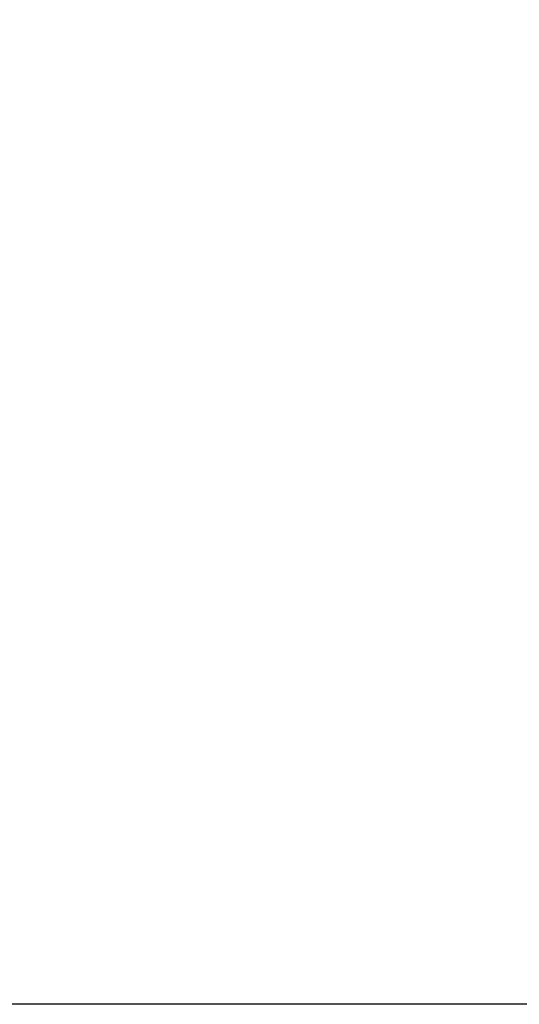
# Model space of a CAD drawing. Units: millimetres. Extents: x -745 to 210, y -1054 to 297.
# Drawn here: x -555 to -459, y -752 to -564 of the extents above; entities that cross this region are included whole.
import ezdxf

# ---------------------------------------------------------------- set-up
doc = ezdxf.new("R2010")
doc.units = ezdxf.units.MM
doc.header["$LTSCALE"] = 19.36
doc.header["$PDMODE"] = 3
doc.header["$PDSIZE"] = 0.3125
doc.layers.get('0').update_dxf_attribs({"linetype": 'CONTINUOUS'})
doc.layers.get('Defpoints').update_dxf_attribs({"linetype": 'CONTINUOUS'})
doc.styles.get("Standard").update_dxf_attribs({"font": 'ARIAL.TTF'})
doc.dimstyles.new('DIMSTYLE_4', dxfattribs={"dimtxt": 2, "dimasz": 2, "dimexe": 0.18, "dimexo": 0.0625, "dimgap": 0.09, "dimtad": 1, "dimdec": 0, "dimlfac": 4.545455, "dimdsep": 46, "dimtxsty": 'Standard', "dimblk": '_FILLED', "dimblk1": '_FILLED', "dimblk2": '_FILLED', "dimcen": 0.09, "dimadec": 0, "dimazin": 0, "dimtp": 0.8, "dimtm": 0.8, "dimtfac": 1, "dimtdec": 0, "dimtofl": 0, "dimtmove": 0, "dimatfit": 3, "dimldrblk": '_FILLED', "dimfxl": 1, "dimtolj": 1, "dimarcsym": 0})

# ---------------------------------------------------------------- blocks, each defined once
blk = doc.blocks.new('_FILLED')
at = {"color": 0, "linetype": 'ByBlock'}
blk.add_solid([(0, 0), (-1, 0.175), (-1, -0.175)], dxfattribs=at)
blk = doc.blocks.new('*D13')
at = {"color": 0, "linetype": 'Continuous', "lineweight": -2}
for p, q in [((-511.58, -226.4), (-669.06, -226.4)), ((-668.88, -749.85), (-668.88, -228.4)), ((-405.28, -751.85), (-669.06, -751.85))]:
    blk.add_line(p, q, dxfattribs=at)
at = {"layer": 'Defpoints', "color": 0, "linetype": 'Continuous', "lineweight": 0}
for p in [(-668.88, -226.4), (-511.52, -226.4), (-405.22, -751.85)]:
    blk.add_point(p, dxfattribs=at)
at = {"color": 0, "linetype": 'Continuous', "lineweight": -2, "xscale": 2, "yscale": 2, "zscale": 2}
for p, rotation in [((-668.88, -226.4), 90), ((-668.88, -751.85), 270)]:
    blk.add_blockref('_FILLED', p, dxfattribs=dict(at, rotation=rotation))
at = {"color": 0, "linetype": 'Continuous', "insert": (-669.99, -423.51), "char_height": 2, "attachment_point": 5, "rotation": 90}
blk.add_mtext('\\A1;672', dxfattribs=at)

msp = doc.modelspace()

# ---------------------------------------------------------------- dimensions: what is measured, and where the dimension line sits
at = {"color": 2, "linetype": 'Continuous'}
dim = msp.add_linear_dim(base=(-668.881, -226.3978), p1=(-405.2158, -751.8516), p2=(-511.5201, -226.3978), angle=90, text='672', dimstyle='DIMSTYLE_4', dxfattribs=at)
dim.commit()
dim.dimension.update_dxf_attribs({"geometry": '*D13', "text_midpoint": (-668.881, -423.5131), "dimtype": 160})

doc.saveas('drawing.dxf')
